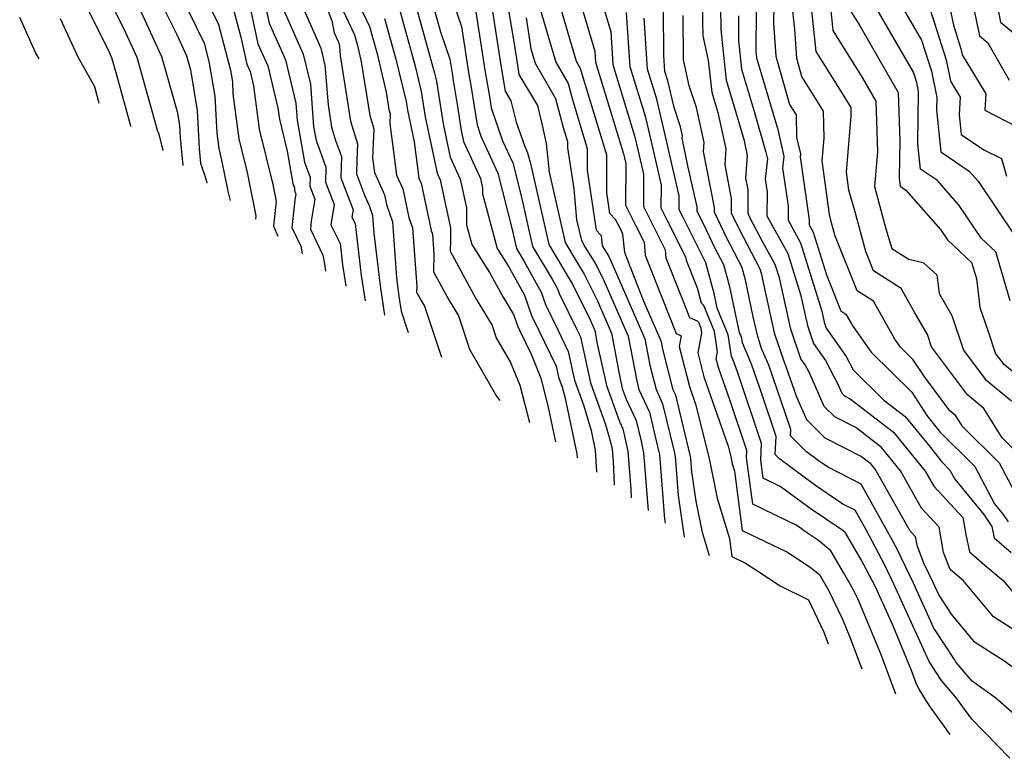
# Model space of a CAD drawing. Extents: x 1828384 to 1835362, y 2726627 to 2731797.
# Drawn here: x 1832361 to 1832526, y 2728728 to 2728851 of the extents above; entities that cross this region are included whole.
import ezdxf

# ---------------------------------------------------------------- set-up
doc = ezdxf.new("R2010")
doc.units = 0

msp = doc.modelspace()

# ---------------------------------------------------------------- linework, layer by layer
at = {"layer": 'Unknown_Line_Type', "color": 0}
for points in [[(1832452.51, 2728861.47, 1338), (1832457.06, 2728846.04, 1338), (1832457.18, 2728844.18, 1338), (1832461.86, 2728828.85, 1338), (1832462.01, 2728828.2, 1338), (1832462.23, 2728827.24, 1338), (1832462.19, 2728820.28, 1338), (1832463.98, 2728816.72, 1338), (1832465.3, 2728814.1, 1338), (1832465.51, 2728811.9, 1338), (1832467.07, 2728807.95, 1338), (1832470.65, 2728798.81, 1338), (1832471.53, 2728798.43, 1338), (1832471.18, 2728796.61, 1338), (1832472.89, 2728789.93, 1338), (1832473.93, 2728786.96, 1338), (1832476.22, 2728777.9, 1338), (1832477.56, 2728771.25, 1338), (1832479.59, 2728764.5, 1338), (1832479.99, 2728761.45, 1338), (1832482.28, 2728760.35, 1338), (1832484.35, 2728759, 1338), (1832488.1, 2728756.56, 1338), (1832492.81, 2728754.22, 1338), (1832495.4, 2728748.79, 1338), (1832496.1, 2728746.84, 1338)], [(1832379.43, 2728833.36, 1388), (1832379.39, 2728833.48, 1388), (1832377.06, 2728842.02, 1388), (1832376.23, 2728844.92, 1388), (1832375.54, 2728846.42, 1388), (1832368.26, 2728861.03, 1388)], [(1832441.46, 2728859.89, 1346), (1832443.49, 2728847.63, 1346), (1832444.09, 2728843.73, 1346), (1832444.36, 2728842.16, 1346), (1832447.44, 2728836.93, 1346), (1832448.26, 2728833.64, 1346), (1832448.94, 2728830.6, 1346), (1832449.39, 2728825.78, 1346), (1832452.08, 2728814.02, 1346), (1832454.15, 2728810.55, 1346), (1832455.28, 2728808.71, 1346), (1832457.43, 2728804.36, 1346), (1832459.83, 2728798.83, 1346), (1832461.19, 2728791.75, 1346), (1832461.66, 2728789.61, 1346), (1832462.33, 2728787.78, 1346), (1832463.96, 2728784.24, 1346), (1832464.8, 2728780.77, 1346), (1832465.23, 2728778.83, 1346), (1832465.99, 2728769.16, 1346)], [(1832476.25, 2728761.56, 1340), (1832475.06, 2728765.51, 1340), (1832474.01, 2728770.73, 1340), (1832473.31, 2728775.67, 1340), (1832473.13, 2728777.9, 1340), (1832473.07, 2728778.19, 1340), (1832470.6, 2728788.46, 1340), (1832470.17, 2728789.39, 1340), (1832468.44, 2728796.15, 1340), (1832468.2, 2728797.41, 1340), (1832465.34, 2728804.02, 1340), (1832462.59, 2728811.02, 1340), (1832462.07, 2728812.35, 1340), (1832461.77, 2728815.41, 1340), (1832461.39, 2728816.18, 1340), (1832460.53, 2728817.89, 1340), (1832459.57, 2728818.89, 1340), (1832459.04, 2728822.41, 1340), (1832459.05, 2728828.62, 1340), (1832454.93, 2728842.19, 1340), (1832454.67, 2728843.14, 1340), (1832454, 2728844.32, 1340), (1832449.11, 2728860.86, 1340)], [(1832373.87, 2728858.49, 1386), (1832378.17, 2728849.87, 1386), (1832380.39, 2728845.05, 1386), (1832383.05, 2728835.68, 1386), (1832383.83, 2728832.81, 1386), (1832384.09, 2728832.15, 1386), (1832384.73, 2728829.43, 1386)], [(1832456.95, 2728858.68, 1336), (1832459.72, 2728849.29, 1336), (1832460.08, 2728843.8, 1336), (1832463.72, 2728831.9, 1336), (1832464.33, 2728829.31, 1336), (1832465.22, 2728825.44, 1336), (1832465.18, 2728820.03, 1336), (1832466.58, 2728817.26, 1336), (1832468.82, 2728812.78, 1336), (1832468.95, 2728811.45, 1336), (1832471.55, 2728804.88, 1336), (1832472.88, 2728801.49, 1336), (1832474.16, 2728800.93, 1336), (1832474.41, 2728800.68, 1336), (1832474.81, 2728799.69, 1336), (1832474.93, 2728798.91, 1336), (1832474.28, 2728795.57, 1336), (1832475.32, 2728791.52, 1336), (1832479.39, 2728779.93, 1336), (1832479.81, 2728778.23, 1336), (1832480.06, 2728776.99, 1336), (1832480.44, 2728775.73, 1336), (1832481.73, 2728765.83, 1336), (1832489.18, 2728762.28, 1336), (1832489.83, 2728761.85, 1336), (1832493.11, 2728759.71, 1336), (1832494.67, 2728758.44, 1336), (1832496.18, 2728755.85, 1336), (1832498.5, 2728750.98, 1336), (1832499.75, 2728747.97, 1336), (1832501.75, 2728742.65, 1336)], [(1832410.83, 2728857.01, 1366), (1832413.05, 2728851.15, 1366), (1832413.45, 2728849.14, 1366), (1832414.16, 2728847.54, 1366), (1832414.32, 2728846.87, 1366), (1832414.44, 2728845.34, 1366), (1832416.19, 2728834.33, 1366), (1832417.34, 2728830.53, 1366), (1832417.22, 2728827.83, 1366), (1832417.15, 2728825.52, 1366), (1832418.53, 2728821.93, 1366), (1832419.28, 2728820.23, 1366), (1832419.87, 2728818.54, 1366), (1832420.08, 2728815.59, 1366), (1832421.11, 2728806.78, 1366), (1832421.88, 2728801.88, 1366)], [(1832432.57, 2728856.51, 1352), (1832434.74, 2728850.15, 1352), (1832435.93, 2728842.45, 1352), (1832436.35, 2728839.97, 1352), (1832437.34, 2728833.71, 1352), (1832438, 2728831.83, 1352), (1832440.84, 2728825.64, 1352), (1832443.16, 2728816.42, 1352), (1832443.94, 2728813.04, 1352), (1832445.24, 2728810.84, 1352), (1832448.06, 2728805.69, 1352), (1832448.78, 2728803.64, 1352), (1832450.87, 2728799.4, 1352), (1832452.62, 2728795.76, 1352), (1832453.66, 2728791.01, 1352), (1832455.24, 2728786.68, 1352), (1832456.43, 2728782.54, 1352), (1832457.12, 2728779.28, 1352), (1832457.32, 2728775.59, 1352)], [(1832384.1, 2728854.91, 1382), (1832387.03, 2728848.92, 1382), (1832388.7, 2728845.29, 1382), (1832389.36, 2728842.95, 1382), (1832390.49, 2728836.1, 1382), (1832390.83, 2728829.74, 1382), (1832391.07, 2728827.31, 1382), (1832391.94, 2728824.7, 1382), (1832392.14, 2728823.93, 1382)], [(1832387.93, 2728855.06, 1380), (1832391.68, 2728847.39, 1380), (1832392.48, 2728844.34, 1380), (1832393.44, 2728838.52, 1380), (1832393.77, 2728832.32, 1380), (1832394.12, 2728829.73, 1380), (1832394.59, 2728827.8, 1380), (1832395.61, 2728822.61, 1380), (1832396.01, 2728821.06, 1380)], [(1832391.76, 2728855.21, 1378), (1832394.06, 2728850.52, 1378), (1832396.08, 2728842.85, 1378), (1832396.39, 2728840.93, 1378), (1832396.5, 2728838.9, 1378), (1832397.5, 2728831.38, 1378), (1832398.88, 2728825.76, 1378), (1832400.31, 2728818.48, 1378), (1832400.25, 2728817.92, 1378)], [(1832398.9, 2728855.5, 1374), (1832400.68, 2728847.29, 1374), (1832402.31, 2728843.6, 1374), (1832404.03, 2728836.51, 1374), (1832404.27, 2728834.66, 1374), (1832405.59, 2728829.29, 1374), (1832406.54, 2728823.9, 1374), (1832406.8, 2728823.17, 1374), (1832406.79, 2728822.75, 1374), (1832407.03, 2728822.13, 1374), (1832406.86, 2728821.09, 1374), (1832406.36, 2728816.52, 1374), (1832407.84, 2728813.39, 1374), (1832408.08, 2728812.11, 1374)], [(1832401.5, 2728855.62, 1372), (1832402.56, 2728850.72, 1372), (1832405.28, 2728844.59, 1372), (1832407.03, 2728837.32, 1372), (1832407.25, 2728834.51, 1372), (1832408.47, 2728827.49, 1372), (1832409.42, 2728824.92, 1372), (1832409.38, 2728823.44, 1372), (1832410.22, 2728821.25, 1372), (1832409.61, 2728817.57, 1372), (1832409.47, 2728816.28, 1372), (1832411.53, 2728811.92, 1372), (1832411.81, 2728810.43, 1372), (1832412, 2728809.21, 1372)], [(1832416.45, 2728856.31, 1362), (1832419.35, 2728850.15, 1362), (1832420.55, 2728845.85, 1362), (1832422.13, 2728839.18, 1362), (1832422.59, 2728836.27, 1362), (1832422.82, 2728835.54, 1362), (1832422.74, 2728833.95, 1362), (1832423.88, 2728825.27, 1362), (1832424.92, 2728822.98, 1362), (1832425.94, 2728818.19, 1362), (1832426.54, 2728816.46, 1362), (1832427.25, 2728806.66, 1362), (1832427.23, 2728805.72, 1362), (1832428.05, 2728804.21, 1362), (1832428.57, 2728803.36, 1362), (1832431.39, 2728794.83, 1362)], [(1832429.47, 2728855.62, 1354), (1832431.23, 2728849.3, 1354), (1832432.79, 2728844.71, 1354), (1832433.21, 2728842.03, 1354), (1832433.35, 2728841.16, 1354), (1832434.05, 2728836.79, 1354), (1832434.68, 2728832.78, 1354), (1832435.06, 2728830.95, 1354), (1832437.91, 2728824.74, 1354), (1832438.26, 2728823.13, 1354), (1832438.26, 2728822.19, 1354), (1832440.71, 2728813.04, 1354), (1832442.74, 2728809.85, 1354), (1832445.27, 2728805.22, 1354), (1832446.47, 2728801.81, 1354), (1832447.69, 2728799.32, 1354), (1832450.59, 2728793.31, 1354), (1832450.99, 2728791.48, 1354), (1832451.6, 2728789.8, 1354), (1832452.06, 2728788.2, 1354), (1832454.07, 2728778.68, 1354), (1832454.11, 2728777.98, 1354)], [(1832436.68, 2728855.58, 1350), (1832438.65, 2728842.88, 1350), (1832439.35, 2728838.78, 1350), (1832439.7, 2728836.56, 1350), (1832441.63, 2728831.04, 1350), (1832443.33, 2728827.34, 1350), (1832444.71, 2728821.83, 1350), (1832446.65, 2728813.37, 1350), (1832449.91, 2728807.87, 1350), (1832450.85, 2728806.15, 1350), (1832451.09, 2728805.47, 1350), (1832454.04, 2728799.48, 1350), (1832454.65, 2728798.21, 1350), (1832456.32, 2728790.55, 1350), (1832458.87, 2728783.56, 1350), (1832459.65, 2728780.85, 1350), (1832459.96, 2728779.44, 1350), (1832460.13, 2728777.36, 1350), (1832460.27, 2728773.41, 1350)], [(1832507.62, 2728855.01, 1306), (1832511.75, 2728847.87, 1306), (1832513.41, 2728842.68, 1306), (1832514.27, 2728838.27, 1306), (1832514.25, 2728836.22, 1306), (1832514.95, 2728829.21, 1306), (1832519.73, 2728825.98, 1306), (1832521.21, 2728824.3, 1306), (1832527.47, 2728814.95, 1306)], [(1832380.79, 2728853.31, 1384), (1832384.54, 2728845.17, 1384), (1832387.16, 2728835.95, 1384), (1832387.53, 2728833.68, 1384), (1832387.65, 2728831.57, 1384), (1832388.11, 2728826.92, 1384)], [(1832396.43, 2728853.65, 1376), (1832397.82, 2728848.39, 1376), (1832398.8, 2728843.87, 1376), (1832399.35, 2728842.62, 1376), (1832399.93, 2728840.23, 1376), (1832400.89, 2728833.02, 1376), (1832403.17, 2728823.72, 1376), (1832403.71, 2728820.97, 1376), (1832403.26, 2728816.76, 1376), (1832404.03, 2728815.11, 1376)], [(1832404.44, 2728854.15, 1370), (1832408.24, 2728845.57, 1370), (1832409.46, 2728840.5, 1370), (1832410, 2728833.41, 1370), (1832410.41, 2728831.08, 1370), (1832412.04, 2728826.66, 1370), (1832411.97, 2728824.14, 1370), (1832413.42, 2728820.37, 1370), (1832412.85, 2728816.98, 1370), (1832414.42, 2728813.85, 1370), (1832414.83, 2728810.26, 1370), (1832415.39, 2728806.69, 1370)], [(1832408.11, 2728853.52, 1368), (1832411.2, 2728846.55, 1368), (1832411.89, 2728843.69, 1368), (1832412.4, 2728837.05, 1368), (1832412.99, 2728833.35, 1368), (1832413.67, 2728831.09, 1368), (1832414.66, 2728828.41, 1368), (1832414.56, 2728824.83, 1368), (1832416.61, 2728819.49, 1368), (1832416.41, 2728818.29, 1368), (1832416.96, 2728817.19, 1368), (1832417.97, 2728808.52, 1368), (1832418.63, 2728804.29, 1368)], [(1832426.94, 2728854.25, 1356), (1832430.25, 2728842.34, 1356), (1832430.56, 2728841.01, 1356), (1832431.68, 2728833.91, 1356), (1832432.86, 2728828.3, 1356), (1832434.54, 2728824.64, 1356), (1832435.57, 2728819.82, 1356), (1832435.57, 2728816.99, 1356), (1832436.45, 2728813.68, 1356), (1832439.44, 2728809, 1356), (1832441.69, 2728804.87, 1356), (1832443.45, 2728801.99, 1356), (1832444.15, 2728799.98, 1356), (1832444.51, 2728799.24, 1356), (1832446.44, 2728795.25, 1356), (1832448.01, 2728791.33, 1356), (1832449.22, 2728786.67, 1356), (1832450.48, 2728780.67, 1356)], [(1832447.74, 2728853.64, 1342), (1832450.53, 2728844.18, 1342), (1832452.58, 2728840.62, 1342), (1832453.36, 2728837.73, 1342), (1832455.77, 2728829.78, 1342), (1832455.77, 2728826.14, 1342), (1832457.27, 2728816.11, 1342), (1832458.12, 2728815.22, 1342), (1832458.31, 2728813.45, 1342), (1832459.32, 2728811.82, 1342), (1832459.74, 2728810.96, 1342), (1832465.41, 2728797.88, 1342), (1832466.25, 2728793.52, 1342), (1832467.3, 2728789.4, 1342), (1832468.39, 2728787.05, 1342), (1832470.31, 2728779.05, 1342), (1832470.5, 2728778.21, 1342), (1832471.01, 2728771.7, 1342), (1832472, 2728764.71, 1342)], [(1832475.13, 2728854.26, 1326), (1832475.09, 2728851.04, 1326), (1832475.11, 2728848.6, 1326), (1832476.05, 2728844.46, 1326), (1832476.64, 2728839.19, 1326), (1832477.04, 2728837.84, 1326), (1832477.63, 2728835.8, 1326), (1832478.99, 2728829.68, 1326), (1832478.8, 2728827, 1326), (1832479.89, 2728821.4, 1326), (1832479.89, 2728818.98, 1326), (1832481.14, 2728816.38, 1326), (1832484.67, 2728809.64, 1326), (1832484.88, 2728808.9, 1326), (1832485.32, 2728806.82, 1326), (1832487.1, 2728798.89, 1326), (1832488.68, 2728794.18, 1326), (1832489.05, 2728793.29, 1326), (1832490.8, 2728788.2, 1326), (1832492.51, 2728784.39, 1326), (1832495.56, 2728781.34, 1326), (1832501.69, 2728778.2, 1326), (1832503.07, 2728777.14, 1326), (1832504.09, 2728775.88, 1326), (1832509.71, 2728765.88, 1326), (1832510.69, 2728764.82, 1326), (1832510.94, 2728763.39, 1326), (1832512.08, 2728760.44, 1326), (1832513.59, 2728757.28, 1326), (1832514.61, 2728755.02, 1326), (1832516.72, 2728751.8, 1326), (1832520.45, 2728747.29, 1326), (1832525.53, 2728744.05, 1326), (1832529.33, 2728741.31, 1326)], [(1832530.94, 2728746.79, 1324), (1832523.76, 2728751.38, 1324), (1832518.76, 2728757.41, 1324), (1832516.52, 2728759.29, 1324), (1832515.41, 2728762.15, 1324), (1832514.67, 2728766.4, 1324), (1832511.75, 2728769.57, 1324), (1832508.23, 2728775.83, 1324), (1832505.05, 2728779.72, 1324), (1832500.75, 2728783.04, 1324), (1832497.22, 2728784.85, 1324), (1832495.46, 2728786.6, 1324), (1832492.96, 2728792.19, 1324), (1832492.24, 2728793.57, 1324), (1832491.53, 2728794.58, 1324), (1832489.88, 2728799.5, 1324), (1832487.95, 2728808.11, 1324), (1832487.25, 2728810.36, 1324), (1832485.2, 2728814.06, 1324), (1832483.13, 2728818, 1324), (1832482.7, 2728818.88, 1324), (1832482.71, 2728822.91, 1324), (1832482.34, 2728824.77, 1324), (1832482.62, 2728828.58, 1324), (1832482.08, 2728831.02, 1324), (1832480.32, 2728837.09, 1324), (1832479.12, 2728841.11, 1324), (1832478.18, 2728849.65, 1324), (1832478.19, 2728851.03, 1324), (1832478.1, 2728853.36, 1324)], [(1832486.99, 2728853.79, 1318), (1832486.96, 2728850.72, 1318), (1832487.33, 2728845.21, 1318), (1832489.66, 2728837.11, 1318), (1832490.73, 2728835.4, 1318), (1832490.82, 2728831.61, 1318), (1832491.46, 2728828.84, 1318), (1832491.41, 2728828.38, 1318), (1832492.91, 2728817.8, 1318), (1832492.91, 2728817, 1318), (1832493.6, 2728815.75, 1318), (1832495.81, 2728808.64, 1318), (1832498.21, 2728802.61, 1318), (1832499.09, 2728802.05, 1318), (1832500.23, 2728800.02, 1318), (1832503.28, 2728795.69, 1318), (1832510.09, 2728788.96, 1318), (1832512.64, 2728785.09, 1318), (1832514.81, 2728782.32, 1318), (1832520.64, 2728776.51, 1318), (1832523.95, 2728770.29, 1318), (1832525.42, 2728768.5, 1318), (1832526.25, 2728767.27, 1318)], [(1832528.37, 2728770.35, 1316), (1832524.78, 2728777.1, 1316), (1832518.65, 2728783.19, 1316), (1832517.49, 2728785.04, 1316), (1832516.47, 2728785.88, 1316), (1832512.27, 2728791.48, 1316), (1832510.34, 2728794.41, 1316), (1832508.23, 2728796.5, 1316), (1832507.28, 2728797.85, 1316), (1832503.71, 2728804.2, 1316), (1832500.94, 2728805.94, 1316), (1832497.25, 2728815.25, 1316), (1832496.63, 2728817.54, 1316), (1832496.31, 2728818.71, 1316), (1832495.12, 2728827.68, 1316), (1832495.44, 2728831.5, 1316), (1832495.34, 2728836.02, 1316), (1832491.72, 2728841.79, 1316), (1832490.85, 2728844.81, 1316), (1832490.52, 2728849.72, 1316), (1832490.05, 2728854.29, 1316)], [(1832528.91, 2728777.68, 1314), (1832525.24, 2728781.34, 1314), (1832522.15, 2728786.27, 1314), (1832519.42, 2728788.53, 1314), (1832513.4, 2728796.56, 1314), (1832512.71, 2728798.62, 1314), (1832510.62, 2728802.28, 1314), (1832508.33, 2728806.35, 1314), (1832503.68, 2728809.27, 1314), (1832502.4, 2728812.5, 1314), (1832500.56, 2728819.31, 1314), (1832499.59, 2728822.79, 1314), (1832499.19, 2728825.79, 1314), (1832499.97, 2728835.2, 1314), (1832499.94, 2728836.63, 1314), (1832497.2, 2728841.01, 1314), (1832494.09, 2728845.99, 1314), (1832493.22, 2728854.4, 1314)], [(1832496.39, 2728854.51, 1312), (1832496.91, 2728849.48, 1312), (1832501.82, 2728841.62, 1312), (1832504.09, 2728837.69, 1312), (1832504.34, 2728829.2, 1312), (1832503.84, 2728823.41, 1312), (1832504.49, 2728821.09, 1312), (1832505.77, 2728816.34, 1312), (1832506.74, 2728813.03, 1312), (1832509.61, 2728811.23, 1312), (1832512.03, 2728810.66, 1312), (1832514.31, 2728808.6, 1312), (1832514.7, 2728805.51, 1312), (1832516.81, 2728801.81, 1312), (1832518.75, 2728795.99, 1312), (1832522.37, 2728791.17, 1312), (1832526.8, 2728787.5, 1312)], [(1832526.56, 2728804.29, 1308), (1832524.15, 2728812.49, 1308), (1832521.77, 2728814.71, 1308), (1832518.06, 2728820.24, 1308), (1832514.42, 2728824.38, 1308), (1832511.55, 2728826.32, 1308), (1832511.13, 2728830.53, 1308), (1832511.23, 2728839.29, 1308), (1832510.94, 2728840.79, 1308), (1832510.38, 2728842.56, 1308), (1832503.32, 2728854.79, 1308)], [(1832516.18, 2728854.71, 1302), (1832517.07, 2728850.41, 1302), (1832518.34, 2728846.45, 1302), (1832518.53, 2728845.46, 1302), (1832522.49, 2728838.89, 1302), (1832522.33, 2728836.19, 1302), (1832527.38, 2728833.55, 1302)], [(1832520.39, 2728853.66, 1300), (1832521.45, 2728848.59, 1300), (1832522.83, 2728847.44, 1300), (1832526.41, 2728841.2, 1300)], [(1832364.06, 2728844.76, 1392), (1832363.46, 2728845.85, 1392), (1832360.8, 2728851.66, 1392)], [(1832414.87, 2728852.93, 1364), (1832416.82, 2728848.79, 1364), (1832417.31, 2728847.01, 1364), (1832417.97, 2728844.27, 1364), (1832419.39, 2728835.3, 1364), (1832420.08, 2728833.03, 1364), (1832419.85, 2728828.13, 1364), (1832420.16, 2728825.76, 1364), (1832421.86, 2728822.01, 1364), (1832422.21, 2728820.38, 1364), (1832423.2, 2728817.5, 1364), (1832423.89, 2728808.09, 1364), (1832424.25, 2728805.03, 1364), (1832424.64, 2728802.56, 1364), (1832425.83, 2728798.95, 1364)], [(1832424.41, 2728852.88, 1358), (1832427.01, 2728843.51, 1358), (1832428.01, 2728839.32, 1358), (1832428.68, 2728835.03, 1358), (1832430.66, 2728825.64, 1358), (1832431.17, 2728824.53, 1358), (1832432.89, 2728816.5, 1358), (1832432.89, 2728814.45, 1358), (1832432.83, 2728812.56, 1358), (1832437.14, 2728804.65, 1358), (1832439.9, 2728800.14, 1358), (1832440.57, 2728798.09, 1358), (1832442.97, 2728793.95, 1358), (1832444.5, 2728790.13, 1358), (1832446.11, 2728783.91, 1358)], [(1832439.86, 2728853.08, 1348), (1832441.37, 2728843.3, 1348), (1832442.04, 2728839.38, 1348), (1832443, 2728837.76, 1348), (1832443.9, 2728834.15, 1348), (1832445.26, 2728830.25, 1348), (1832445.81, 2728829.04, 1348), (1832446.27, 2728827.24, 1348), (1832449.37, 2728813.7, 1348), (1832452.88, 2728807.77, 1348), (1832453.26, 2728807.16, 1348), (1832456.28, 2728801.06, 1348), (1832457.04, 2728799.3, 1348), (1832457.47, 2728797.05, 1348), (1832458.99, 2728790.08, 1348), (1832461.19, 2728784.06, 1348), (1832461.75, 2728782.84, 1348), (1832462.04, 2728781.63, 1348), (1832462.6, 2728779.13, 1348), (1832463.1, 2728772.73, 1348), (1832463.15, 2728771.27, 1348)], [(1832445.55, 2728851.62, 1344), (1832446.36, 2728846.43, 1344), (1832447.06, 2728844.05, 1344), (1832450.49, 2728838.1, 1344), (1832451.78, 2728833.27, 1344), (1832452.49, 2728830.94, 1344), (1832452.49, 2728829.87, 1344), (1832453.52, 2728823.01, 1344), (1832454, 2728817.83, 1344), (1832454.8, 2728814.35, 1344), (1832455.41, 2728813.32, 1344), (1832457.3, 2728810.26, 1344), (1832458.59, 2728807.66, 1344), (1832462.62, 2728798.36, 1344), (1832464.06, 2728790.88, 1344), (1832464.44, 2728789.4, 1344), (1832466.18, 2728785.65, 1344), (1832467.55, 2728779.91, 1344), (1832467.86, 2728778.52, 1344), (1832468.72, 2728767.72, 1344), (1832468.81, 2728767.08, 1344)], [(1832507.45, 2728738.42, 1334), (1832504.91, 2728745.19, 1334), (1832501.12, 2728754.26, 1334), (1832500.2, 2728756.19, 1334), (1832498.67, 2728758.82, 1334), (1832496.56, 2728762.42, 1334), (1832494.47, 2728764.13, 1334), (1832492.67, 2728765.36, 1334), (1832490.86, 2728766.68, 1334), (1832483.48, 2728770.21, 1334), (1832482.46, 2728778.02, 1334), (1832482.52, 2728779.22, 1334), (1832479.71, 2728787.52, 1334), (1832477.75, 2728793.12, 1334), (1832477.38, 2728794.54, 1334), (1832477.61, 2728795.71, 1334), (1832477.1, 2728799.13, 1334), (1832475.31, 2728803.47, 1334), (1832474.89, 2728803.89, 1334), (1832474.22, 2728806.38, 1334), (1832472.39, 2728810.99, 1334), (1832472.35, 2728811.46, 1334), (1832469.17, 2728817.79, 1334), (1832468.18, 2728819.77, 1334), (1832468.2, 2728823.63, 1334), (1832466.65, 2728830.41, 1334), (1832465.57, 2728834.95, 1334), (1832462.99, 2728843.41, 1334), (1832462.37, 2728852.54, 1334)], [(1832516.51, 2728731.7, 1332), (1832513.21, 2728736.28, 1332), (1832512.42, 2728737.54, 1332), (1832511.33, 2728739.25, 1332), (1832510.92, 2728740.12, 1332), (1832510.06, 2728742.41, 1332), (1832506.91, 2728749.96, 1332), (1832503.95, 2728756.5, 1332), (1832503.55, 2728757.33, 1332), (1832501.59, 2728761.01, 1332), (1832499.02, 2728765.41, 1332), (1832498.39, 2728765.92, 1332), (1832493.25, 2728769.42, 1332), (1832488.1, 2728773.21, 1332), (1832485.22, 2728774.59, 1332), (1832484.83, 2728777.63, 1332), (1832484.96, 2728780.39, 1332), (1832480.91, 2728792.37, 1332), (1832480.39, 2728793.89, 1332), (1832479.92, 2728795, 1332), (1832479.39, 2728798.56, 1332), (1832477.56, 2728803.02, 1332), (1832477.03, 2728805.48, 1332), (1832475.64, 2728810.6, 1332), (1832475.17, 2728811.5, 1332), (1832474.58, 2728812.72, 1332), (1832471.77, 2728818.33, 1332), (1832471.17, 2728819.51, 1332), (1832471.19, 2728821.83, 1332), (1832468.96, 2728831.52, 1332), (1832467.42, 2728838, 1332), (1832465.89, 2728843.02, 1332), (1832465.32, 2728851.56, 1332)], [(1832526.49, 2728727.7, 1330), (1832520.13, 2728734.24, 1330), (1832517.61, 2728737.74, 1330), (1832515.06, 2728740.74, 1330), (1832514.14, 2728742.17, 1330), (1832512.95, 2728743.99, 1330), (1832507.16, 2728756.76, 1330), (1832505.61, 2728760.01, 1330), (1832502.45, 2728765.94, 1330), (1832500.63, 2728769.21, 1330), (1832498.58, 2728770.26, 1330), (1832493.84, 2728773.49, 1330), (1832487.97, 2728777.81, 1330), (1832487.25, 2728778.52, 1330), (1832487.4, 2728781.57, 1330), (1832484.93, 2728788.87, 1330), (1832483.28, 2728793.69, 1330), (1832481.8, 2728797.22, 1330), (1832481.68, 2728798, 1330), (1832481.28, 2728798.97, 1330), (1832479.65, 2728806.62, 1330), (1832478.65, 2728810.28, 1330), (1832477.16, 2728813.12, 1330), (1832475.3, 2728817.01, 1330), (1832474.37, 2728818.86, 1330), (1832474.17, 2728819.26, 1330), (1832474.17, 2728820.02, 1330), (1832472.6, 2728826.86, 1330), (1832471.7, 2728831.47, 1330), (1832471.73, 2728831.86, 1330), (1832471.4, 2728833.36, 1330), (1832470.33, 2728836.62, 1330), (1832469.28, 2728841.06, 1330), (1832468.79, 2728842.64, 1330), (1832468.61, 2728845.33, 1330), (1832468.57, 2728852.96, 1330)], [(1832530.88, 2728731.92, 1328), (1832524.15, 2728737.77, 1328), (1832520.2, 2728740.61, 1328), (1832517.55, 2728743.74, 1328), (1832517.24, 2728744.22, 1328), (1832513.78, 2728749.5, 1328), (1832510.38, 2728757.02, 1328), (1832507.66, 2728762.69, 1328), (1832506.62, 2728764.66, 1328), (1832501.61, 2728773.6, 1328), (1832496, 2728776.49, 1328), (1832494.43, 2728777.56, 1328), (1832492.48, 2728778.99, 1328), (1832489.79, 2728781.65, 1328), (1832489.84, 2728782.75, 1328), (1832488.96, 2728785.37, 1328), (1832486.16, 2728793.49, 1328), (1832484.98, 2728796.31, 1328), (1832484.32, 2728798.28, 1328), (1832483.58, 2728801.6, 1328), (1832482.26, 2728807.76, 1328), (1832481.66, 2728809.96, 1328), (1832479.15, 2728814.75, 1328), (1832477.07, 2728819.08, 1328), (1832477.07, 2728819.89, 1328), (1832475.25, 2728829.23, 1328), (1832475.36, 2728830.77, 1328), (1832474.06, 2728836.61, 1328), (1832472.87, 2728840.25, 1328), (1832471.88, 2728844.61, 1328), (1832471.83, 2728852, 1328)], [(1832481.12, 2728851.95, 1322), (1832481.08, 2728847.83, 1322), (1832481.61, 2728843.03, 1322), (1832483.61, 2728836.33, 1322), (1832485.69, 2728829.15, 1322), (1832485.96, 2728828, 1322), (1832485.57, 2728824.61, 1322), (1832485.88, 2728822.48, 1322), (1832485.87, 2728818.47, 1322), (1832489.37, 2728812.16, 1322), (1832491.49, 2728805.32, 1322), (1832492.67, 2728800.11, 1322), (1832493.66, 2728797.13, 1322), (1832495.69, 2728794.26, 1322), (1832497.74, 2728790.31, 1322), (1832498.4, 2728788.82, 1322), (1832498.87, 2728788.35, 1322), (1832499.82, 2728787.87, 1322), (1832507.03, 2728782.3, 1322), (1832512.37, 2728775.78, 1322), (1832513.78, 2728773.25, 1322), (1832518.65, 2728767.99, 1322), (1832519.14, 2728765.15, 1322), (1832519.76, 2728762.26, 1322), (1832522.73, 2728759.7, 1322), (1832525.41, 2728757.46, 1322), (1832527.06, 2728755.46, 1322)], [(1832484.06, 2728852.87, 1320), (1832483.98, 2728846.02, 1320), (1832484.1, 2728844.95, 1320), (1832486.89, 2728835.58, 1320), (1832487.66, 2728832.94, 1320), (1832488.71, 2728828.42, 1320), (1832488.49, 2728826.49, 1320), (1832489.39, 2728820.14, 1320), (1832489.39, 2728817.74, 1320), (1832491.48, 2728813.95, 1320), (1832495.04, 2728802.52, 1320), (1832495.45, 2728800.72, 1320), (1832495.79, 2728799.69, 1320), (1832499.13, 2728794.95, 1320), (1832500.29, 2728792.73, 1320), (1832505.45, 2728787.63, 1320), (1832509.01, 2728784.88, 1320), (1832513.06, 2728779.93, 1320), (1832515.07, 2728777.35, 1320), (1832516.5, 2728775.93, 1320), (1832517.32, 2728774.4, 1320), (1832522.15, 2728768.51, 1320), (1832523.5, 2728766.49, 1320), (1832523.91, 2728764.6, 1320), (1832526.73, 2728762.17, 1320)], [(1832499.73, 2728852.98, 1310), (1832501.34, 2728850.41, 1310), (1832507.85, 2728839.12, 1310), (1832508.08, 2728831.04, 1310), (1832508.01, 2728824.83, 1310), (1832508.15, 2728823.43, 1310), (1832509.11, 2728822.78, 1310), (1832514.91, 2728816.19, 1310), (1832516.06, 2728814.47, 1310), (1832520.12, 2728810.68, 1310), (1832520.91, 2728808.01, 1310), (1832521.49, 2728803.17, 1310), (1832522.82, 2728799.27, 1310), (1832524.11, 2728795.42, 1310), (1832525.32, 2728793.81, 1310), (1832531.46, 2728788.73, 1310)], [(1832513.12, 2728853.18, 1304), (1832515.87, 2728844.57, 1304), (1832516.57, 2728841.04, 1304), (1832518.19, 2728838.34, 1304), (1832518.01, 2728835.47, 1304), (1832518.35, 2728832.1, 1304), (1832522.14, 2728829.54, 1304), (1832525.14, 2728828.06, 1304), (1832525.96, 2728825.12, 1304)], [(1832524.6, 2728852.61, 1298), (1832524.96, 2728850.88, 1298), (1832528.61, 2728847.86, 1298)], [(1832367.6, 2728851.54, 1390), (1832370.49, 2728845.22, 1390), (1832373.31, 2728840.13, 1390), (1832374.07, 2728837.33, 1390)], [(1832421.88, 2728851.52, 1360), (1832423.78, 2728844.68, 1360), (1832425.46, 2728837.62, 1360), (1832425.69, 2728836.16, 1360), (1832426.8, 2728830.87, 1360), (1832427.6, 2728824.77, 1360), (1832427.97, 2728823.94, 1360), (1832429.67, 2728816.01, 1360), (1832429.87, 2728815.42, 1360), (1832430.12, 2728812.09, 1360), (1832430.03, 2728809.14, 1360), (1832432.6, 2728804.43, 1360), (1832434.23, 2728801.75, 1360), (1832436.08, 2728796.15, 1360), (1832439.34, 2728790.53, 1360), (1832440.6, 2728788.28, 1360), (1832441.15, 2728787.59, 1360)]]:
    msp.add_polyline3d(points, dxfattribs=at)

doc.saveas('drawing.dxf')
